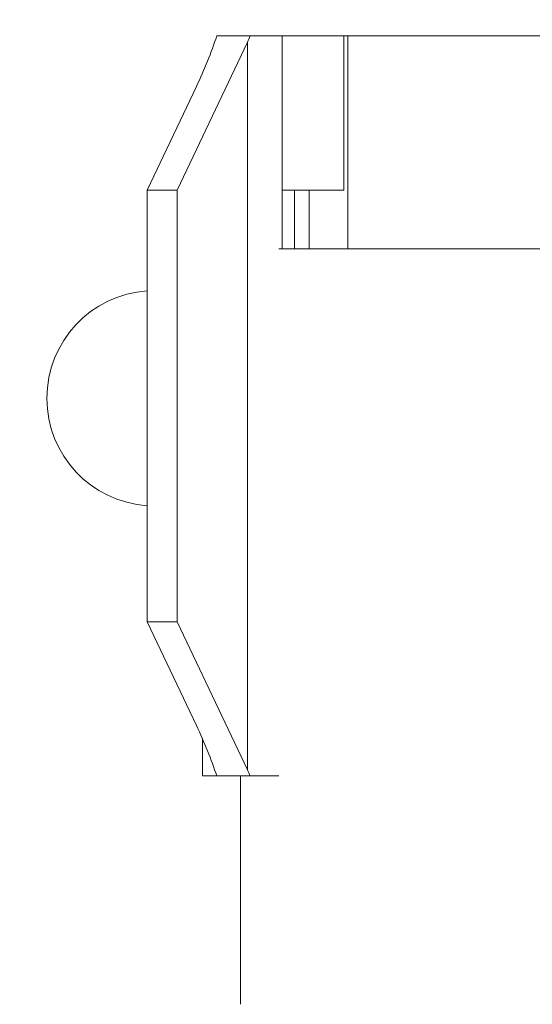
# Model space of a CAD drawing. Units: inches. Extents: x 0.2 to 17.7, y 0.2 to 16.5.
# Drawn here: x 7.7 to 7.8, y 7.2 to 7.3 of the extents above; entities that cross this region are included whole.
import ezdxf

# ---------------------------------------------------------------- set-up
doc = ezdxf.new("R2010")
doc.units = ezdxf.units.IN
doc.header["$MEASUREMENT"] = 0
for name, color, linetype, lineweight in [('DIMENSIONS', 5, 'Continuous', 0), ('TANGENT EDGES', 7, 'Continuous', 0), ('VISIBLE', 7, 'Continuous', 0)]:
    doc.layers.add(name, color=color, linetype=linetype, lineweight=lineweight)
doc.dimstyles.get("Standard").update_dxf_attribs({"dimtxt": 0.18, "dimasz": 0.18, "dimexe": 0.18, "dimexo": 0.0625, "dimgap": 0.09, "dimtad": 0, "dimtih": 1, "dimtoh": 1, "dimdec": 4, "dimzin": 0, "dimdsep": 46, "dimtxsty": 'Standard', "dimcen": 0.09, "dimadec": 0, "dimazin": 0, "dimtfac": 1, "dimtdec": 4, "dimtofl": 0, "dimtmove": 0, "dimatfit": 3, "dimfxl": 0, "dimtolj": 1, "dimtzin": 0, "dimarcsym": 0})

# ---------------------------------------------------------------- blocks, each defined once
blk = doc.blocks.new('D1')
at = {"layer": 'DIMENSIONS'}
for p, q in [((6.04785941180819, 4.112575025142625), (5.79785941180819, 4.112575025142625)), ((6.29785941180819, 4.11257502555027), (6.04785941180819, 4.112575025142625)), ((6.093732944355518, 4.11257502555027), (6.29785941180819, 4.11257502555027))]:
    blk.add_line(p, q, dxfattribs=at)
at = {"layer": 'DIMENSIONS', "char_height": 0.08043538341242451, "attachment_point": 5}
for s, insert in [('{\\fMicrosoft Sans Serif|b0|i0|c0|p0;.00"}{\\fMicrosoft Sans Serif|b0|i0|c0|p0;}', (5.34785924102647, 4.11257502555027)), ('{\\fMicrosoft Sans Serif|b0|i0|c0|p0; 0}{\\fMicrosoft Sans Serif|b0|i0|c0|p0;}', (5.631887018804248, 4.11257502555027)), ('{\\fMicrosoft Sans Serif|b0|i0|c0|p0;}', (5.22285924102647, 4.11257502555027)), ('{\\fMicrosoft Sans Serif|b0|i0|c0|p0;}', (5.34785924102647, 4.11257502555027)), ('{\\fMicrosoft Sans Serif|b0|i0|c0|p0;}', (5.34785924102647, 4.11257502555027)), ('{\\fMicrosoft Sans Serif|b0|i0|c0|p0;}', (5.47285924102647, 4.11257502555027)), ('{\\fMicrosoft Sans Serif|b0|i0|c0|p0;}', (5.555498129915359, 4.11257502555027)), ('{\\fMicrosoft Sans Serif|b0|i0|c0|p0;}', (5.631887018804248, 4.11257502555027)), ('{\\fMicrosoft Sans Serif|b0|i0|c0|p0;}', (5.631887018804248, 4.11257502555027)), ('{\\fMicrosoft Sans Serif|b0|i0|c0|p0;}', (5.708275907693136, 4.11257502555027))]:
    blk.add_mtext(s, dxfattribs=dict(at, insert=insert))
blk = doc.blocks.new('D2')
at = {"layer": 'DIMENSIONS'}
for p, q in [((6.273553894394839, 4.41543215218744), (6.023553894394839, 4.41543215218744)), ((6.523553894394839, 4.415432165189162), (6.273553894394839, 4.41543215218744)), ((7.976612360838427, 4.415432165189162), (6.523553894394839, 4.415432165189162))]:
    blk.add_line(p, q, dxfattribs=at)
at = {"layer": 'DIMENSIONS', "char_height": 0.08043538341242451, "attachment_point": 5}
for s, insert in [('{\\fMicrosoft Sans Serif|b0|i0|c0|p0;.42"}{\\fMicrosoft Sans Serif|b0|i0|c0|p0;}', (5.122164758439826, 4.415432165189163)), ('{\\fMicrosoft Sans Serif|b0|i0|c0|p0;10.8 mm}{\\fMicrosoft Sans Serif|b0|i0|c0|p0;}', (5.631886980662048, 4.415432165189163)), ('{\\fMicrosoft Sans Serif|b0|i0|c0|p0;}', (4.997164758439826, 4.415432165189163)), ('{\\fMicrosoft Sans Serif|b0|i0|c0|p0;}', (5.122164758439826, 4.415432165189163)), ('{\\fMicrosoft Sans Serif|b0|i0|c0|p0;}', (5.122164758439826, 4.415432165189163)), ('{\\fMicrosoft Sans Serif|b0|i0|c0|p0;}', (5.247164758439826, 4.415432165189163)), ('{\\fMicrosoft Sans Serif|b0|i0|c0|p0;}', (5.381886980662048, 4.415432165189163)), ('{\\fMicrosoft Sans Serif|b0|i0|c0|p0;}', (5.631886980662048, 4.415432165189163)), ('{\\fMicrosoft Sans Serif|b0|i0|c0|p0;}', (5.631886980662048, 4.415432165189163)), ('{\\fMicrosoft Sans Serif|b0|i0|c0|p0;}', (5.881886980662048, 4.415432165189163))]:
    blk.add_mtext(s, dxfattribs=dict(at, insert=insert))
blk = doc.blocks.new('D3')
at = {"layer": 'DIMENSIONS'}
for p, q in [((6.273553894394839, 4.516815750824029), (6.023553894394839, 4.516815750824029)), ((6.523553894394839, 4.516815750824033), (6.273553894394839, 4.516815750824029)), ((6.466600716662121, 4.516815750824033), (6.523553894394839, 4.516815750824033))]:
    blk.add_line(p, q, dxfattribs=at)
at = {"layer": 'DIMENSIONS', "char_height": 0.08043538341242451, "attachment_point": 5}
for s, insert in [('{\\fMicrosoft Sans Serif|b0|i0|c0|p0;.57"}{\\fMicrosoft Sans Serif|b0|i0|c0|p0;}', (5.122164758439826, 4.516815750824033)), ('{\\fMicrosoft Sans Serif|b0|i0|c0|p0;14.4 mm}{\\fMicrosoft Sans Serif|b0|i0|c0|p0;}', (5.631886980662048, 4.516815750824033)), ('{\\fMicrosoft Sans Serif|b0|i0|c0|p0;}', (4.997164758439826, 4.516815750824033)), ('{\\fMicrosoft Sans Serif|b0|i0|c0|p0;}', (5.122164758439826, 4.516815750824033)), ('{\\fMicrosoft Sans Serif|b0|i0|c0|p0;}', (5.122164758439826, 4.516815750824033)), ('{\\fMicrosoft Sans Serif|b0|i0|c0|p0;}', (5.247164758439826, 4.516815750824033)), ('{\\fMicrosoft Sans Serif|b0|i0|c0|p0;}', (5.381886980662048, 4.516815750824033)), ('{\\fMicrosoft Sans Serif|b0|i0|c0|p0;}', (5.631886980662048, 4.516815750824033)), ('{\\fMicrosoft Sans Serif|b0|i0|c0|p0;}', (5.631886980662048, 4.516815750824033)), ('{\\fMicrosoft Sans Serif|b0|i0|c0|p0;}', (5.881886980662048, 4.516815750824033))]:
    blk.add_mtext(s, dxfattribs=dict(at, insert=insert))
blk = doc.blocks.new('D4')
at = {"layer": 'DIMENSIONS'}
for p, q in [((6.273553894394839, 4.817046344553638), (6.023553894394839, 4.817046344553638)), ((6.523553894394839, 4.817046363438918), (6.273553894394839, 4.817046344553638)), ((7.161203154130259, 4.817046363438918), (6.523553894394839, 4.817046363438918))]:
    blk.add_line(p, q, dxfattribs=at)
at = {"layer": 'DIMENSIONS', "char_height": 0.08043538341242451, "attachment_point": 5}
for s, insert in [('{\\fMicrosoft Sans Serif|b0|i0|c0|p0;.99"}{\\fMicrosoft Sans Serif|b0|i0|c0|p0;}', (5.122164758439826, 4.817046363438918)), ('{\\fMicrosoft Sans Serif|b0|i0|c0|p0;25.1 mm}{\\fMicrosoft Sans Serif|b0|i0|c0|p0;}', (5.631886980662048, 4.817046363438918)), ('{\\fMicrosoft Sans Serif|b0|i0|c0|p0;}', (4.997164758439826, 4.817046363438918)), ('{\\fMicrosoft Sans Serif|b0|i0|c0|p0;}', (5.122164758439826, 4.817046363438918)), ('{\\fMicrosoft Sans Serif|b0|i0|c0|p0;}', (5.122164758439826, 4.817046363438918)), ('{\\fMicrosoft Sans Serif|b0|i0|c0|p0;}', (5.247164758439826, 4.817046363438918)), ('{\\fMicrosoft Sans Serif|b0|i0|c0|p0;}', (5.381886980662048, 4.817046363438918)), ('{\\fMicrosoft Sans Serif|b0|i0|c0|p0;}', (5.631886980662048, 4.817046363438918)), ('{\\fMicrosoft Sans Serif|b0|i0|c0|p0;}', (5.631886980662048, 4.817046363438918)), ('{\\fMicrosoft Sans Serif|b0|i0|c0|p0;}', (5.881886980662048, 4.817046363438918))]:
    blk.add_mtext(s, dxfattribs=dict(at, insert=insert))
blk = doc.blocks.new('D5')
at = {"layer": 'DIMENSIONS'}
for p, q in [((6.228414954967529, 3.946759516200391), (5.978414954967529, 3.946759516200391)), ((6.478414954967529, 3.946759516209889), (6.228414954967529, 3.946759516200391)), ((6.87727623410963, 3.946759516209889), (6.478414954967529, 3.946759516209889))]:
    blk.add_line(p, q, dxfattribs=at)
at = {"layer": 'DIMENSIONS', "char_height": 0.08043538341242451, "attachment_point": 5}
for s, insert in [('{\\fMicrosoft Sans Serif|b0|i0|c0|p0;.23"}{\\fMicrosoft Sans Serif|b0|i0|c0|p0;}', (5.167303708594636, 3.946759516209889)), ('{\\fMicrosoft Sans Serif|b0|i0|c0|p0;5.9 mm}{\\fMicrosoft Sans Serif|b0|i0|c0|p0;}', (5.631887041927969, 3.946759516209889)), ('{\\fMicrosoft Sans Serif|b0|i0|c0|p0;}', (5.042303708594636, 3.946759516209889)), ('{\\fMicrosoft Sans Serif|b0|i0|c0|p0;}', (5.167303708594636, 3.946759516209889)), ('{\\fMicrosoft Sans Serif|b0|i0|c0|p0;}', (5.167303708594636, 3.946759516209889)), ('{\\fMicrosoft Sans Serif|b0|i0|c0|p0;}', (5.292303708594636, 3.946759516209889)), ('{\\fMicrosoft Sans Serif|b0|i0|c0|p0;}', (5.416609264150192, 3.946759516209889)), ('{\\fMicrosoft Sans Serif|b0|i0|c0|p0;}', (5.631887041927969, 3.946759516209889)), ('{\\fMicrosoft Sans Serif|b0|i0|c0|p0;}', (5.631887041927969, 3.946759516209889)), ('{\\fMicrosoft Sans Serif|b0|i0|c0|p0;}', (5.847164819705747, 3.946759516209889))]:
    blk.add_mtext(s, dxfattribs=dict(at, insert=insert))
blk = doc.blocks.new('D6')
at = {"layer": 'DIMENSIONS'}
for p, q in [((6.273553894394839, 3.778030593904633), (6.023553894394839, 3.778030593904633)), ((6.523553894394839, 3.778030596973321), (6.273553894394839, 3.778030593904633)), ((6.955405735115319, 3.778030596973321), (6.523553894394839, 3.778030596973321))]:
    blk.add_line(p, q, dxfattribs=at)
at = {"layer": 'DIMENSIONS', "char_height": 0.08043538341242451, "attachment_point": 5}
for s, insert in [('{\\fMicrosoft Sans Serif|b0|i0|c0|p0;.47"}{\\fMicrosoft Sans Serif|b0|i0|c0|p0;}', (5.122164838896041, 3.778030596973322)), ('{\\fMicrosoft Sans Serif|b0|i0|c0|p0;11.9 mm}{\\fMicrosoft Sans Serif|b0|i0|c0|p0;}', (5.631887061118263, 3.778030596973322)), ('{\\fMicrosoft Sans Serif|b0|i0|c0|p0;}', (4.997164838896041, 3.778030596973322)), ('{\\fMicrosoft Sans Serif|b0|i0|c0|p0;}', (5.122164838896041, 3.778030596973322)), ('{\\fMicrosoft Sans Serif|b0|i0|c0|p0;}', (5.122164838896041, 3.778030596973322)), ('{\\fMicrosoft Sans Serif|b0|i0|c0|p0;}', (5.247164838896041, 3.778030596973322)), ('{\\fMicrosoft Sans Serif|b0|i0|c0|p0;}', (5.381887061118263, 3.778030596973322)), ('{\\fMicrosoft Sans Serif|b0|i0|c0|p0;}', (5.631887061118263, 3.778030596973322)), ('{\\fMicrosoft Sans Serif|b0|i0|c0|p0;}', (5.631887061118263, 3.778030596973322)), ('{\\fMicrosoft Sans Serif|b0|i0|c0|p0;}', (5.881887061118263, 3.778030596973322))]:
    blk.add_mtext(s, dxfattribs=dict(at, insert=insert))
blk = doc.blocks.new('D8')
at = {"layer": 'DIMENSIONS'}
for p, q in [((6.156232944355518, 6.293460430482442), (5.897588653305748, 6.043460430482442)), ((6.156232944355518, 5.937041879179235), (6.156232944355518, 6.293460430482442)), ((5.897588653305748, 6.043460430482442), (5.897588653305748, 5.793460430482442))]:
    blk.add_line(p, q, dxfattribs=at)
at = {"layer": 'DIMENSIONS', "char_height": 0.08043538341242451, "attachment_point": 5, "rotation": 90}
for s, insert in [('{\\fMicrosoft Sans Serif|b0|i0|c0|p0;}', (5.897588563582237, 5.703877048660835)), ('{\\fMicrosoft Sans Serif|b0|i0|c0|p0; 0}{\\fMicrosoft Sans Serif|b0|i0|c0|p0;}', (5.897588563582237, 5.627488159771946)), ('{\\fMicrosoft Sans Serif|b0|i0|c0|p0;}', (5.897588563582237, 5.627488159771946)), ('{\\fMicrosoft Sans Serif|b0|i0|c0|p0;}', (5.897588563582237, 5.627488159771946)), ('{\\fMicrosoft Sans Serif|b0|i0|c0|p0;}', (5.897588563582237, 5.551099270883057)), ('{\\fMicrosoft Sans Serif|b0|i0|c0|p0;}', (5.897588563582237, 5.468460381994168)), ('{\\fMicrosoft Sans Serif|b0|i0|c0|p0;.00"}{\\fMicrosoft Sans Serif|b0|i0|c0|p0;}', (5.897588563582237, 5.343460381994168)), ('{\\fMicrosoft Sans Serif|b0|i0|c0|p0;}', (5.897588563582237, 5.343460381994168)), ('{\\fMicrosoft Sans Serif|b0|i0|c0|p0;}', (5.897588563582237, 5.343460381994168)), ('{\\fMicrosoft Sans Serif|b0|i0|c0|p0;}', (5.897588563582237, 5.218460381994168))]:
    blk.add_mtext(s, dxfattribs=dict(at, insert=insert))
blk = doc.blocks.new('D9')
at = {"layer": 'DIMENSIONS'}
for p, q in [((6.314084432020508, 8.044184739754881), (6.314084432020508, 6.486912770727562)), ((6.314084432020508, 6.486912770727562), (6.314084521744022, 6.236912770727562)), ((6.314084521744022, 6.236912770727562), (6.314084521744022, 5.986912770727562))]:
    blk.add_line(p, q, dxfattribs=at)
at = {"layer": 'DIMENSIONS', "char_height": 0.08043538341242451, "attachment_point": 5, "rotation": 90}
for s, insert in [('{\\fMicrosoft Sans Serif|b0|i0|c0|p0;}', (6.314084432020507, 5.855662759132332)), ('{\\fMicrosoft Sans Serif|b0|i0|c0|p0;5.6 mm}{\\fMicrosoft Sans Serif|b0|i0|c0|p0;}', (6.314084432020507, 5.640384981354554)), ('{\\fMicrosoft Sans Serif|b0|i0|c0|p0;}', (6.314084432020507, 5.640384981354554)), ('{\\fMicrosoft Sans Serif|b0|i0|c0|p0;}', (6.314084432020507, 5.640384981354554)), ('{\\fMicrosoft Sans Serif|b0|i0|c0|p0;}', (6.314084432020507, 5.425107203576776)), ('{\\fMicrosoft Sans Serif|b0|i0|c0|p0;}', (6.314084432020507, 5.300801648021221)), ('{\\fMicrosoft Sans Serif|b0|i0|c0|p0;.22"}{\\fMicrosoft Sans Serif|b0|i0|c0|p0;}', (6.314084432020507, 5.175801648021221)), ('{\\fMicrosoft Sans Serif|b0|i0|c0|p0;}', (6.314084432020507, 5.175801648021221)), ('{\\fMicrosoft Sans Serif|b0|i0|c0|p0;}', (6.314084432020507, 5.175801648021221)), ('{\\fMicrosoft Sans Serif|b0|i0|c0|p0;}', (6.314084432020507, 5.050801648021221))]:
    blk.add_mtext(s, dxfattribs=dict(at, insert=insert))
blk = doc.blocks.new('D10')
at = {"layer": 'DIMENSIONS'}
for p, q in [((6.529100716662121, 6.322935668605593), (6.529100716662121, 6.5352759081139)), ((6.529100716662121, 6.5352759081139), (6.529100806385623, 6.2852759081139)), ((6.529100806385623, 6.2852759081139), (6.529100806385623, 6.035275908113901))]:
    blk.add_line(p, q, dxfattribs=at)
at = {"layer": 'DIMENSIONS', "char_height": 0.08043538341242451, "attachment_point": 5, "rotation": 90}
for s, insert in [('{\\fMicrosoft Sans Serif|b0|i0|c0|p0;}', (6.529100716662121, 5.893609186750192)), ('{\\fMicrosoft Sans Serif|b0|i0|c0|p0;13.3 mm}{\\fMicrosoft Sans Serif|b0|i0|c0|p0;}', (6.529100716662121, 5.643609186750192)), ('{\\fMicrosoft Sans Serif|b0|i0|c0|p0;}', (6.529100716662121, 5.643609186750192)), ('{\\fMicrosoft Sans Serif|b0|i0|c0|p0;}', (6.529100716662121, 5.643609186750192)), ('{\\fMicrosoft Sans Serif|b0|i0|c0|p0;}', (6.529100716662121, 5.393609186750192)), ('{\\fMicrosoft Sans Serif|b0|i0|c0|p0;}', (6.529100716662121, 5.25888696452797)), ('{\\fMicrosoft Sans Serif|b0|i0|c0|p0;.52"}{\\fMicrosoft Sans Serif|b0|i0|c0|p0;}', (6.529100716662121, 5.13388696452797)), ('{\\fMicrosoft Sans Serif|b0|i0|c0|p0;}', (6.529100716662121, 5.13388696452797)), ('{\\fMicrosoft Sans Serif|b0|i0|c0|p0;}', (6.529100716662121, 5.13388696452797)), ('{\\fMicrosoft Sans Serif|b0|i0|c0|p0;}', (6.529100716662121, 5.00888696452797))]:
    blk.add_mtext(s, dxfattribs=dict(at, insert=insert))
blk = doc.blocks.new('D11')
at = {"layer": 'DIMENSIONS'}
for p, q in [((6.671227289163364, 8.044184739754881), (6.671227289163364, 6.535275880268971)), ((6.671227289163364, 6.535275880268971), (6.671227378886866, 6.285275880268971)), ((6.671227378886866, 6.285275880268971), (6.671227378886866, 6.035275880268971))]:
    blk.add_line(p, q, dxfattribs=at)
at = {"layer": 'DIMENSIONS', "char_height": 0.08043538341242451, "attachment_point": 5, "rotation": 90}
for s, insert in [('{\\fMicrosoft Sans Serif|b0|i0|c0|p0;}', (6.671227289163363, 5.893609186750192)), ('{\\fMicrosoft Sans Serif|b0|i0|c0|p0;18.3 mm}{\\fMicrosoft Sans Serif|b0|i0|c0|p0;}', (6.671227289163363, 5.643609186750192)), ('{\\fMicrosoft Sans Serif|b0|i0|c0|p0;}', (6.671227289163363, 5.643609186750192)), ('{\\fMicrosoft Sans Serif|b0|i0|c0|p0;}', (6.671227289163363, 5.643609186750192)), ('{\\fMicrosoft Sans Serif|b0|i0|c0|p0;}', (6.671227289163363, 5.393609186750192)), ('{\\fMicrosoft Sans Serif|b0|i0|c0|p0;}', (6.671227289163363, 5.25888696452797)), ('{\\fMicrosoft Sans Serif|b0|i0|c0|p0;.72"}{\\fMicrosoft Sans Serif|b0|i0|c0|p0;}', (6.671227289163363, 5.13388696452797)), ('{\\fMicrosoft Sans Serif|b0|i0|c0|p0;}', (6.671227289163363, 5.13388696452797)), ('{\\fMicrosoft Sans Serif|b0|i0|c0|p0;}', (6.671227289163363, 5.13388696452797)), ('{\\fMicrosoft Sans Serif|b0|i0|c0|p0;}', (6.671227289163363, 5.00888696452797))]:
    blk.add_mtext(s, dxfattribs=dict(at, insert=insert))
blk = doc.blocks.new('D12')
at = {"layer": 'DIMENSIONS'}
for p, q in [((6.799066970880344, 6.322935680406196), (6.799066970880344, 6.53527586520392)), ((6.799066970880344, 6.53527586520392), (6.799067060603846, 6.28527586520392)), ((6.799067060603846, 6.28527586520392), (6.799067060603846, 6.03527586520392))]:
    blk.add_line(p, q, dxfattribs=at)
at = {"layer": 'DIMENSIONS', "char_height": 0.08043538341242451, "attachment_point": 5, "rotation": 90}
for s, insert in [('{\\fMicrosoft Sans Serif|b0|i0|c0|p0;}', (6.799066970880344, 5.893609186750192)), ('{\\fMicrosoft Sans Serif|b0|i0|c0|p0;22.9 mm}{\\fMicrosoft Sans Serif|b0|i0|c0|p0;}', (6.799066970880344, 5.643609186750192)), ('{\\fMicrosoft Sans Serif|b0|i0|c0|p0;}', (6.799066970880344, 5.643609186750192)), ('{\\fMicrosoft Sans Serif|b0|i0|c0|p0;}', (6.799066970880344, 5.643609186750192)), ('{\\fMicrosoft Sans Serif|b0|i0|c0|p0;}', (6.799066970880344, 5.393609186750192)), ('{\\fMicrosoft Sans Serif|b0|i0|c0|p0;}', (6.799066970880344, 5.25888696452797)), ('{\\fMicrosoft Sans Serif|b0|i0|c0|p0;.90"}{\\fMicrosoft Sans Serif|b0|i0|c0|p0;}', (6.799066970880344, 5.13388696452797)), ('{\\fMicrosoft Sans Serif|b0|i0|c0|p0;}', (6.799066970880344, 5.13388696452797)), ('{\\fMicrosoft Sans Serif|b0|i0|c0|p0;}', (6.799066970880344, 5.13388696452797)), ('{\\fMicrosoft Sans Serif|b0|i0|c0|p0;}', (6.799066970880344, 5.00888696452797))]:
    blk.add_mtext(s, dxfattribs=dict(at, insert=insert))
blk = doc.blocks.new('D13')
at = {"layer": 'DIMENSIONS'}
for p, q in [((7.215266708585332, 6.331370401605999), (7.215266708585332, 6.538252087580553)), ((7.215266708585332, 6.538252087580553), (7.215266744671346, 6.288252087580553)), ((7.215266744671346, 6.288252087580553), (7.215266744671346, 6.038252087580553))]:
    blk.add_line(p, q, dxfattribs=at)
at = {"layer": 'DIMENSIONS', "char_height": 0.08043538341242451, "attachment_point": 5, "rotation": 90}
for s, insert in [('{\\fMicrosoft Sans Serif|b0|i0|c0|p0;}', (7.215266708585332, 5.896585372220205)), ('{\\fMicrosoft Sans Serif|b0|i0|c0|p0;37.7 mm}{\\fMicrosoft Sans Serif|b0|i0|c0|p0;}', (7.215266708585332, 5.646585372220205)), ('{\\fMicrosoft Sans Serif|b0|i0|c0|p0;}', (7.215266708585332, 5.646585372220205)), ('{\\fMicrosoft Sans Serif|b0|i0|c0|p0;}', (7.215266708585332, 5.646585372220205)), ('{\\fMicrosoft Sans Serif|b0|i0|c0|p0;}', (7.215266708585332, 5.396585372220205)), ('{\\fMicrosoft Sans Serif|b0|i0|c0|p0;}', (7.215266708585332, 5.254918705553538)), ('{\\fMicrosoft Sans Serif|b0|i0|c0|p0;1.48"}{\\fMicrosoft Sans Serif|b0|i0|c0|p0;}', (7.215266708585332, 5.095196483331316)), ('{\\fMicrosoft Sans Serif|b0|i0|c0|p0;}', (7.215266708585332, 5.095196483331316)), ('{\\fMicrosoft Sans Serif|b0|i0|c0|p0;}', (7.215266708585332, 5.095196483331316)), ('{\\fMicrosoft Sans Serif|b0|i0|c0|p0;}', (7.215266708585332, 4.935474261109094))]:
    blk.add_mtext(s, dxfattribs=dict(at, insert=insert))
blk = doc.blocks.new('D14')
at = {"layer": 'DIMENSIONS'}
for p, q in [((7.385513003449079, 8.044184739754883), (7.385513003449079, 6.5382521057883)), ((7.385513003449079, 6.5382521057883), (7.385513039535091, 6.2882521057883)), ((7.385513039535091, 6.2882521057883), (7.385513039535091, 6.038252105788299))]:
    blk.add_line(p, q, dxfattribs=at)
at = {"layer": 'DIMENSIONS', "char_height": 0.08043538341242451, "attachment_point": 5, "rotation": 90}
for s, insert in [('{\\fMicrosoft Sans Serif|b0|i0|c0|p0;}', (7.385513003449078, 5.896585372220205)), ('{\\fMicrosoft Sans Serif|b0|i0|c0|p0;43.7 mm}{\\fMicrosoft Sans Serif|b0|i0|c0|p0;}', (7.385513003449078, 5.646585372220205)), ('{\\fMicrosoft Sans Serif|b0|i0|c0|p0;}', (7.385513003449078, 5.646585372220205)), ('{\\fMicrosoft Sans Serif|b0|i0|c0|p0;}', (7.385513003449078, 5.646585372220205)), ('{\\fMicrosoft Sans Serif|b0|i0|c0|p0;}', (7.385513003449078, 5.396585372220205)), ('{\\fMicrosoft Sans Serif|b0|i0|c0|p0;}', (7.385513003449078, 5.254918705553538)), ('{\\fMicrosoft Sans Serif|b0|i0|c0|p0;1.72"}{\\fMicrosoft Sans Serif|b0|i0|c0|p0;}', (7.385513003449078, 5.095196483331316)), ('{\\fMicrosoft Sans Serif|b0|i0|c0|p0;}', (7.385513003449078, 5.095196483331316)), ('{\\fMicrosoft Sans Serif|b0|i0|c0|p0;}', (7.385513003449078, 5.095196483331316)), ('{\\fMicrosoft Sans Serif|b0|i0|c0|p0;}', (7.385513003449078, 4.935474261109094))]:
    blk.add_mtext(s, dxfattribs=dict(at, insert=insert))
blk = doc.blocks.new('D15')
at = {"layer": 'DIMENSIONS'}
for p, q in [((8.099798717734792, 8.044184739754883), (8.099798717734792, 6.538252041423329)), ((8.099798717734792, 6.538252041423329), (8.099798753820805, 6.288252041423329)), ((8.099798753820805, 6.288252041423329), (8.099798753820805, 6.038252041423329))]:
    blk.add_line(p, q, dxfattribs=at)
at = {"layer": 'DIMENSIONS', "char_height": 0.08043538341242451, "attachment_point": 5, "rotation": 90}
for s, insert in [('{\\fMicrosoft Sans Serif|b0|i0|c0|p0;}', (8.099798717734792, 5.896585372220205)), ('{\\fMicrosoft Sans Serif|b0|i0|c0|p0;69.1 mm}{\\fMicrosoft Sans Serif|b0|i0|c0|p0;}', (8.099798717734792, 5.646585372220205)), ('{\\fMicrosoft Sans Serif|b0|i0|c0|p0;}', (8.099798717734792, 5.646585372220205)), ('{\\fMicrosoft Sans Serif|b0|i0|c0|p0;}', (8.099798717734792, 5.646585372220205)), ('{\\fMicrosoft Sans Serif|b0|i0|c0|p0;}', (8.099798717734792, 5.396585372220205)), ('{\\fMicrosoft Sans Serif|b0|i0|c0|p0;}', (8.099798717734792, 5.254918705553538)), ('{\\fMicrosoft Sans Serif|b0|i0|c0|p0;2.72"}{\\fMicrosoft Sans Serif|b0|i0|c0|p0;}', (8.099798717734792, 5.095196483331316)), ('{\\fMicrosoft Sans Serif|b0|i0|c0|p0;}', (8.099798717734792, 5.095196483331316)), ('{\\fMicrosoft Sans Serif|b0|i0|c0|p0;}', (8.099798717734792, 5.095196483331316)), ('{\\fMicrosoft Sans Serif|b0|i0|c0|p0;}', (8.099798717734792, 4.935474261109094))]:
    blk.add_mtext(s, dxfattribs=dict(at, insert=insert))
blk = doc.blocks.new('D16')
at = {"layer": 'DIMENSIONS'}
for p, q in [((8.258370146306222, 5.937041879179235), (8.258370146306222, 6.538252092411124)), ((8.258370146306222, 6.538252092411124), (8.258370189096931, 6.288252092411124)), ((8.258370189096931, 6.288252092411124), (8.258370189096931, 6.038252092411124))]:
    blk.add_line(p, q, dxfattribs=at)
at = {"layer": 'DIMENSIONS', "char_height": 0.08043538341242451, "attachment_point": 5, "rotation": 90}
for s, insert in [('{\\fMicrosoft Sans Serif|b0|i0|c0|p0;}', (8.258370146306222, 5.896585378924902)), ('{\\fMicrosoft Sans Serif|b0|i0|c0|p0;74.8 mm}{\\fMicrosoft Sans Serif|b0|i0|c0|p0;}', (8.258370146306222, 5.646585378924902)), ('{\\fMicrosoft Sans Serif|b0|i0|c0|p0;}', (8.258370146306222, 5.646585378924902)), ('{\\fMicrosoft Sans Serif|b0|i0|c0|p0;}', (8.258370146306222, 5.646585378924902)), ('{\\fMicrosoft Sans Serif|b0|i0|c0|p0;}', (8.258370146306222, 5.396585378924902)), ('{\\fMicrosoft Sans Serif|b0|i0|c0|p0;}', (8.258370146306222, 5.254918712258235)), ('{\\fMicrosoft Sans Serif|b0|i0|c0|p0;2.94"}{\\fMicrosoft Sans Serif|b0|i0|c0|p0;}', (8.258370146306222, 5.095196490036013)), ('{\\fMicrosoft Sans Serif|b0|i0|c0|p0;}', (8.258370146306222, 5.095196490036013)), ('{\\fMicrosoft Sans Serif|b0|i0|c0|p0;}', (8.258370146306222, 5.095196490036013)), ('{\\fMicrosoft Sans Serif|b0|i0|c0|p0;}', (8.258370146306222, 4.935474267813791))]:
    blk.add_mtext(s, dxfattribs=dict(at, insert=insert))
blk = doc.blocks.new('D18')
at = {"layer": 'DIMENSIONS'}
for p, q in [((6.376584432020508, 6.074541882612024), (8.599680490783426, 6.074541882612024)), ((8.599680490783426, 6.074541882612024), (8.849680490783426, 6.074541874030029)), ((8.849680490783426, 6.074541874030029), (9.099680490783426, 6.074541874030029))]:
    blk.add_line(p, q, dxfattribs=at)
at = {"layer": 'DIMENSIONS', "char_height": 0.08043538341242451, "attachment_point": 5}
for s, insert in [('{\\fMicrosoft Sans Serif|b0|i0|c0|p0;.11"}{\\fMicrosoft Sans Serif|b0|i0|c0|p0;}', (9.342736011966304, 6.074541882612024)), ('{\\fMicrosoft Sans Serif|b0|i0|c0|p0;2.7 mm}{\\fMicrosoft Sans Serif|b0|i0|c0|p0;}', (9.807319345299637, 6.074541882612024)), ('{\\fMicrosoft Sans Serif|b0|i0|c0|p0;}', (9.217736011966304, 6.074541882612024)), ('{\\fMicrosoft Sans Serif|b0|i0|c0|p0;}', (9.342736011966304, 6.074541882612024)), ('{\\fMicrosoft Sans Serif|b0|i0|c0|p0;}', (9.342736011966304, 6.074541882612024)), ('{\\fMicrosoft Sans Serif|b0|i0|c0|p0;}', (9.467736011966304, 6.074541882612024)), ('{\\fMicrosoft Sans Serif|b0|i0|c0|p0;}', (9.592041567521859, 6.074541882612024)), ('{\\fMicrosoft Sans Serif|b0|i0|c0|p0;}', (9.807319345299637, 6.074541882612024)), ('{\\fMicrosoft Sans Serif|b0|i0|c0|p0;}', (9.807319345299637, 6.074541882612024)), ('{\\fMicrosoft Sans Serif|b0|i0|c0|p0;}', (10.02259712307741, 6.074541882612024))]:
    blk.add_mtext(s, dxfattribs=dict(at, insert=insert))
blk = doc.blocks.new('D20')
at = {"layer": 'DIMENSIONS'}
for p, q in [((7.595539487088635, 6.385433959951083), (8.644819322935785, 6.385433959951083)), ((8.644819322935785, 6.385433959951083), (8.894819322935785, 6.3854339083311)), ((8.894819322935785, 6.3854339083311), (9.144819322935785, 6.3854339083311))]:
    blk.add_line(p, q, dxfattribs=at)
at = {"layer": 'DIMENSIONS', "char_height": 0.08043538341242451, "attachment_point": 5}
for s, insert in [('{\\fMicrosoft Sans Serif|b0|i0|c0|p0;.54"}{\\fMicrosoft Sans Serif|b0|i0|c0|p0;}', (9.38787489775614, 6.385433959951083)), ('{\\fMicrosoft Sans Serif|b0|i0|c0|p0;13.7 mm}{\\fMicrosoft Sans Serif|b0|i0|c0|p0;}', (9.897597119978363, 6.385433959951083)), ('{\\fMicrosoft Sans Serif|b0|i0|c0|p0;}', (9.26287489775614, 6.385433959951083)), ('{\\fMicrosoft Sans Serif|b0|i0|c0|p0;}', (9.38787489775614, 6.385433959951083)), ('{\\fMicrosoft Sans Serif|b0|i0|c0|p0;}', (9.38787489775614, 6.385433959951083)), ('{\\fMicrosoft Sans Serif|b0|i0|c0|p0;}', (9.51287489775614, 6.385433959951083)), ('{\\fMicrosoft Sans Serif|b0|i0|c0|p0;}', (9.647597119978363, 6.385433959951083)), ('{\\fMicrosoft Sans Serif|b0|i0|c0|p0;}', (9.897597119978363, 6.385433959951083)), ('{\\fMicrosoft Sans Serif|b0|i0|c0|p0;}', (9.897597119978363, 6.385433959951083)), ('{\\fMicrosoft Sans Serif|b0|i0|c0|p0;}', (10.14759711997836, 6.385433959951083))]:
    blk.add_mtext(s, dxfattribs=dict(at, insert=insert))
blk = doc.blocks.new('D22')
at = {"layer": 'DIMENSIONS'}
for p, q in [((7.57585266464779, 7.83650429682914), (8.644819322935785, 7.83650429682914)), ((8.644819322935785, 7.83650429682914), (8.894819322935785, 7.836504305518238)), ((8.894819322935785, 7.836504305518238), (9.144819322935785, 7.836504305518238))]:
    blk.add_line(p, q, dxfattribs=at)
at = {"layer": 'DIMENSIONS', "char_height": 0.08043538341242451, "attachment_point": 5}
for s, insert in [('{\\fMicrosoft Sans Serif|b0|i0|c0|p0;2.57"}{\\fMicrosoft Sans Serif|b0|i0|c0|p0;}', (9.429541561562141, 7.83650429682914)), ('{\\fMicrosoft Sans Serif|b0|i0|c0|p0;65.3 mm}{\\fMicrosoft Sans Serif|b0|i0|c0|p0;}', (9.98093045045103, 7.83650429682914)), ('{\\fMicrosoft Sans Serif|b0|i0|c0|p0;}', (9.26981933933992, 7.83650429682914)), ('{\\fMicrosoft Sans Serif|b0|i0|c0|p0;}', (9.429541561562141, 7.83650429682914)), ('{\\fMicrosoft Sans Serif|b0|i0|c0|p0;}', (9.429541561562141, 7.83650429682914)), ('{\\fMicrosoft Sans Serif|b0|i0|c0|p0;}', (9.589263783784363, 7.83650429682914)), ('{\\fMicrosoft Sans Serif|b0|i0|c0|p0;}', (9.73093045045103, 7.83650429682914)), ('{\\fMicrosoft Sans Serif|b0|i0|c0|p0;}', (9.98093045045103, 7.83650429682914)), ('{\\fMicrosoft Sans Serif|b0|i0|c0|p0;}', (9.98093045045103, 7.83650429682914)), ('{\\fMicrosoft Sans Serif|b0|i0|c0|p0;}', (10.23093045045103, 7.83650429682914))]:
    blk.add_mtext(s, dxfattribs=dict(at, insert=insert))
blk = doc.blocks.new('D23')
at = {"layer": 'DIMENSIONS'}
for p, q in [((6.376584432020508, 8.106684739754881), (8.644819322935785, 8.106684739754881)), ((8.644819322935785, 8.106684739754881), (8.894819322935785, 8.106684738199395)), ((8.894819322935785, 8.106684738199395), (9.144819322935785, 8.106684738199395))]:
    blk.add_line(p, q, dxfattribs=at)
at = {"layer": 'DIMENSIONS', "char_height": 0.08043538341242451, "attachment_point": 5}
for s, insert in [('{\\fMicrosoft Sans Serif|b0|i0|c0|p0;2.95"}{\\fMicrosoft Sans Serif|b0|i0|c0|p0;}', (9.429541561562141, 8.106684739754881)), ('{\\fMicrosoft Sans Serif|b0|i0|c0|p0;74.9 mm}{\\fMicrosoft Sans Serif|b0|i0|c0|p0;}', (9.98093045045103, 8.106684739754881)), ('{\\fMicrosoft Sans Serif|b0|i0|c0|p0;}', (9.26981933933992, 8.106684739754881)), ('{\\fMicrosoft Sans Serif|b0|i0|c0|p0;}', (9.429541561562141, 8.106684739754881)), ('{\\fMicrosoft Sans Serif|b0|i0|c0|p0;}', (9.429541561562141, 8.106684739754881)), ('{\\fMicrosoft Sans Serif|b0|i0|c0|p0;}', (9.589263783784363, 8.106684739754881)), ('{\\fMicrosoft Sans Serif|b0|i0|c0|p0;}', (9.73093045045103, 8.106684739754881)), ('{\\fMicrosoft Sans Serif|b0|i0|c0|p0;}', (9.98093045045103, 8.106684739754881)), ('{\\fMicrosoft Sans Serif|b0|i0|c0|p0;}', (9.98093045045103, 8.106684739754881)), ('{\\fMicrosoft Sans Serif|b0|i0|c0|p0;}', (10.23093045045103, 8.106684739754881))]:
    blk.add_mtext(s, dxfattribs=dict(at, insert=insert))
blk = doc.blocks.new('D25')
at = {"layer": 'DIMENSIONS'}
for p, q in [((6.156232944355518, 6.293460430482442), (5.897588653305748, 6.043460430482442)), ((6.156232944355518, 5.937041879179235), (6.156232944355518, 6.293460430482442)), ((5.897588653305748, 6.043460430482442), (5.897588653305748, 5.793460430482442))]:
    blk.add_line(p, q, dxfattribs=at)
at = {"layer": 'DIMENSIONS', "char_height": 0.08043538341242451, "attachment_point": 5, "rotation": 90}
for s, insert in [('{\\fMicrosoft Sans Serif|b0|i0|c0|p0;}', (5.897588563582237, 5.703877048660835)), ('{\\fMicrosoft Sans Serif|b0|i0|c0|p0; 0}{\\fMicrosoft Sans Serif|b0|i0|c0|p0;}', (5.897588563582237, 5.627488159771946)), ('{\\fMicrosoft Sans Serif|b0|i0|c0|p0;}', (5.897588563582237, 5.627488159771946)), ('{\\fMicrosoft Sans Serif|b0|i0|c0|p0;}', (5.897588563582237, 5.627488159771946)), ('{\\fMicrosoft Sans Serif|b0|i0|c0|p0;}', (5.897588563582237, 5.551099270883057)), ('{\\fMicrosoft Sans Serif|b0|i0|c0|p0;}', (5.897588563582237, 5.468460381994168)), ('{\\fMicrosoft Sans Serif|b0|i0|c0|p0;.00"}{\\fMicrosoft Sans Serif|b0|i0|c0|p0;}', (5.897588563582237, 5.343460381994168)), ('{\\fMicrosoft Sans Serif|b0|i0|c0|p0;}', (5.897588563582237, 5.343460381994168)), ('{\\fMicrosoft Sans Serif|b0|i0|c0|p0;}', (5.897588563582237, 5.343460381994168)), ('{\\fMicrosoft Sans Serif|b0|i0|c0|p0;}', (5.897588563582237, 5.218460381994168))]:
    blk.add_mtext(s, dxfattribs=dict(at, insert=insert))
blk = doc.blocks.new('D26')
at = {"layer": 'DIMENSIONS'}
for p, q in [((8.039112360838427, 6.538252057301104), (7.929527858907706, 6.288252057301104)), ((8.039112360838427, 6.078791186266539), (8.039112360838427, 6.538252057301104)), ((7.929527858907706, 6.288252057301104), (7.929527858907706, 6.038252057301104))]:
    blk.add_line(p, q, dxfattribs=at)
at = {"layer": 'DIMENSIONS', "char_height": 0.08043538341242451, "attachment_point": 5, "rotation": 90}
for s, insert in [('{\\fMicrosoft Sans Serif|b0|i0|c0|p0;}', (7.929527822821694, 5.896585372220205)), ('{\\fMicrosoft Sans Serif|b0|i0|c0|p0;67.0 mm}{\\fMicrosoft Sans Serif|b0|i0|c0|p0;}', (7.929527822821694, 5.646585372220205)), ('{\\fMicrosoft Sans Serif|b0|i0|c0|p0;}', (7.929527822821694, 5.646585372220205)), ('{\\fMicrosoft Sans Serif|b0|i0|c0|p0;}', (7.929527822821694, 5.646585372220205)), ('{\\fMicrosoft Sans Serif|b0|i0|c0|p0;}', (7.929527822821694, 5.396585372220205)), ('{\\fMicrosoft Sans Serif|b0|i0|c0|p0;}', (7.929527822821694, 5.254918705553538)), ('{\\fMicrosoft Sans Serif|b0|i0|c0|p0;2.64"}{\\fMicrosoft Sans Serif|b0|i0|c0|p0;}', (7.929527822821694, 5.095196483331316)), ('{\\fMicrosoft Sans Serif|b0|i0|c0|p0;}', (7.929527822821694, 5.095196483331316)), ('{\\fMicrosoft Sans Serif|b0|i0|c0|p0;}', (7.929527822821694, 5.095196483331316)), ('{\\fMicrosoft Sans Serif|b0|i0|c0|p0;}', (7.929527822821694, 4.935474261109094))]:
    blk.add_mtext(s, dxfattribs=dict(at, insert=insert))

msp = doc.modelspace()

# ---------------------------------------------------------------- linework, layer by layer
at = {"layer": 'TANGENT EDGES'}
for p, q in [((7.777504330561362, 7.301791773074195), (7.777504330561362, 7.34062754360288)), ((7.759206006293382, 7.206768883338377), (7.759206006293382, 7.339503076321865)), ((7.767802943658292, 7.301791772958509), (7.767802943658292, 7.312506058672795))]:
    msp.add_line(p, q, dxfattribs=at)
at = {"layer": 'VISIBLE'}
for p, q in [((7.759730064994166, 7.340627543390926), (7.753629420943139, 7.340627543390926)), ((7.759730064994166, 7.340627543390926), (7.765557502764056, 7.340627543390926)), ((7.765557502764056, 7.340627543460416), (7.776793756456632, 7.340627543460416)), ((7.765557503227166, 7.301791772931733), (7.765557503227166, 7.340627543460416)), ((7.777504330098252, 7.34062754360288), (7.776793756456632, 7.34062754360288)), ((7.776793756791978, 7.312506058780008), (7.776793756791978, 7.340627543594406)), ((7.847808042134248, 7.340627544441243), (7.777504330098252, 7.340627544441243)), ((7.746388896869123, 7.312506058425973), (7.759206004710542, 7.339503076321866)), ((7.740946400179675, 7.312506058361063), (7.749921649602377, 7.331410866862539)), ((7.746388896869123, 7.312506058425973), (7.740946400179675, 7.312506058425973)), ((7.740946401118643, 7.233765900863689), (7.740946401118643, 7.312506058361063)), ((7.746388897808091, 7.233765900928586), (7.746388897808091, 7.312506058425972)), ((7.776793756791978, 7.312506058780008), (7.765557503099402, 7.312506058780008)), ((7.770473959357763, 7.30179177299036), (7.770473959357763, 7.312506058704646)), ((7.860777849988055, 7.301791774067224), (7.764922166360921, 7.301791774067224)), ((7.746388897808091, 7.233765900928586), (7.740946401118642, 7.233765900928586)), ((7.740946401118643, 7.233765900863689), (7.74992165099222, 7.214861092576271)), ((7.746388897808091, 7.233765900928586), (7.759206006293383, 7.206768883338378)), ((7.75100924940954, 7.205644416177818), (7.75100924940954, 7.212477508080623)), ((7.75100924940954, 7.205644416177818), (7.753629422552796, 7.205644416177818)), ((7.753629422552796, 7.205644416209063), (7.759730066603824, 7.205644416209063)), ((7.757946919460715, 7.163996497250425), (7.757946919460715, 7.205644416260548)), ((7.759730066603826, 7.205644416281814), (7.764922167507466, 7.205644416281814))]:
    msp.add_line(p, q, dxfattribs=at)
for centre, radius, start, end in [((7.742298717734794, 7.274541882612025), 0.01964285714285913, 93.9476646814448, 180), ((7.742298717734798, 7.274541882612025), 0.01964285714286174, 180, 266.0523366850398)]:
    msp.add_arc(centre, radius, start, end, dxfattribs=at)
for centre, major_axis, ratio, start_param, end_param in [((7.728151662855855, 7.331410866602598), (0.02308777997725731, 0.03605857431841297), 0.4452557928886999, -1.293073186432061, -1.044719222640116), ((7.737436012655833, 7.339503075927653), (0.02308778431963887, 0.03605857816495739), 0.4452558376175512, -1.293073134900838, -1.263079104832501), ((7.72815166424862, 7.214861092316266), (-0.02308778083468876, 0.03605857376584609), 0.4452557928715107, 4.186311876260058, 4.434665840066805), ((7.737436021828397, 7.20676888304491), (-0.02308777897423563, 0.03605857210484941), 0.4452557733746351, 4.404671826367909, 4.434665861605453)]:
    msp.add_ellipse(centre, major_axis=major_axis, ratio=ratio, start_param=start_param, end_param=end_param, dxfattribs=at)

# ---------------------------------------------------------------- dimensions: what is measured, and where the dimension line sits
at = {"layer": 'DIMENSIONS'}
for feature_location, offset, origin, picture, middle, turn in [((6.314084432020508, 8.106684739754881), (11.373827275847852, 8.18168473975488), (8.258370146306222, 5.999541879179235), 'D23', (17.68791170786836, 16.28836947950976), 360), ((7.51335266464779, 7.83650429682914), (10.174559043220569, 8.181684739754878), (8.258370146306222, 5.999541879179235), 'D22', (17.68791170786836, 16.01818903658402), 360), ((7.533039487088635, 6.385433959951083), (10.113205556973726, 8.181684739754877), (8.258370146306222, 5.999541879179235), 'D20', (17.64624504406236, 14.56711869970596), 360), ((6.314084432020508, 6.074541882612024), (11.287021726252021, 8.181684739754886), (8.258370146306222, 5.999541879179235), 'D18', (17.60110615827253, 14.25622662236691), 360), ((6.156232944355518, 5.999541879179235), (7.999725765532941, 7.525603242569815), (6.156232944355518, 5.999541879179235), 'D8', (14.15595870988846, 13.52514512174905), 90), ((6.156232944355518, 5.999541879179235), (7.999725765532941, 7.525603242569815), (6.156232944355518, 5.999541879179235), 'D25', (14.15595870988846, 13.52514512174905), 90), ((6.314084432020508, 8.106684739754881), (8.258370146306222, 5.25080164802122), (6.156232944355518, 5.999541879179235), 'D9', (14.57245457832673, 13.3574863877761), 90), ((6.529100716662121, 6.385435668605593), (8.258370146306218, 6.930136035677256), (6.156232944355518, 5.999541879179235), 'D10', (14.78747086296834, 13.31557170428285), 90), ((6.671227289163364, 8.106684739754881), (8.258370146306227, 5.208886964527968), (6.156232944355518, 5.999541879179235), 'D11', (14.92959743546959, 13.31557170428285), 90), ((6.799066970880344, 6.385435680406196), (8.258370146306227, 6.930136023876654), (6.156232944355518, 5.999541879179235), 'D12', (15.05743711718657, 13.31557170428285), 90), ((8.258370146306222, 5.999541879179235), (8.258370146306218, 7.2773393506116655), (6.156232944355518, 5.999541879179235), 'D16', (16.51674029261244, 13.2768812297909), 90), ((7.215266708585332, 6.393870401605998), (8.258370146306218, 6.883010821480202), (6.156232944355518, 5.999541879179235), 'D13', (15.47363685489155, 13.2768812230862), 90), ((7.385513003449079, 8.106684739754883), (8.258370146306222, 5.170196483331317), (6.156232944355518, 5.999541879179235), 'D14', (15.6438831497553, 13.2768812230862), 90), ((8.099798717734792, 8.106684739754883), (8.258370146306216, 5.170196483331317), (6.156232944355518, 5.999541879179235), 'D15', (16.35816886404101, 13.2768812230862), 90), ((8.039112360838427, 6.141291186266539), (8.148785608289494, 7.135590036819661), (6.156232944355518, 5.999541879179235), 'D26', (16.18789796912792, 13.2768812230862), 90), ((7.22370315413026, 4.817046363438918), (6.1568317506157895, 4.1568607398359845), (6.156232944355518, 4.11257502555027), 'D4', (13.38053490474605, 8.973907103274902), 360), ((6.529100716662121, 4.516815750824033), (6.851434188083928, 4.1568607398359845), (6.156232944355518, 4.11257502555027), 'D3', (13.38053490474605, 8.673676490660018), 360), ((8.039112360838427, 4.415432165189162), (5.341422543907623, 4.156860739835985), (6.156232944355518, 4.11257502555027), 'D2', (13.38053490474605, 8.572292905025147), 360), ((6.156232944355518, 4.11257502555027), (7.449996442977171, 4.156860739835985), (6.156232944355518, 4.11257502555027), 'D1', (13.60622938733269, 8.269435765386255), 360), ((6.93977623410963, 3.946759516209889), (6.48589762079123, 4.1568607398359845), (6.156232944355518, 4.11257502555027), 'D5', (13.42567385490086, 8.103620256045874), 360), ((7.017905735115319, 3.778030596973321), (6.3626292500869415, 4.1568607398359845), (6.156232944355518, 4.11257502555027), 'D6', (13.38053498520226, 7.934891336809306), 360)]:
    dim = msp.add_ordinate_dim(feature_location=feature_location, offset=offset, dtype=0, origin=origin, dimstyle='Standard', override={"dimtxt": 0.1018119068162209, "dimtad": 0, "dimdec": 2, "dimzin": 0, "dimse1": 0, "dimse2": 0, "dimsd1": 0, "dimsd2": 0, "dimadec": 2, "dimazin": 0, "dimtol": 0, "dimlim": 0, "dimtp": 0, "dimtm": 0, "dimtdec": 2}, dxfattribs=at)
    dim.commit()
    dim.dimension.update_dxf_attribs({"geometry": picture, "text_midpoint": middle, "text_rotation": turn})

doc.saveas('drawing.dxf')
